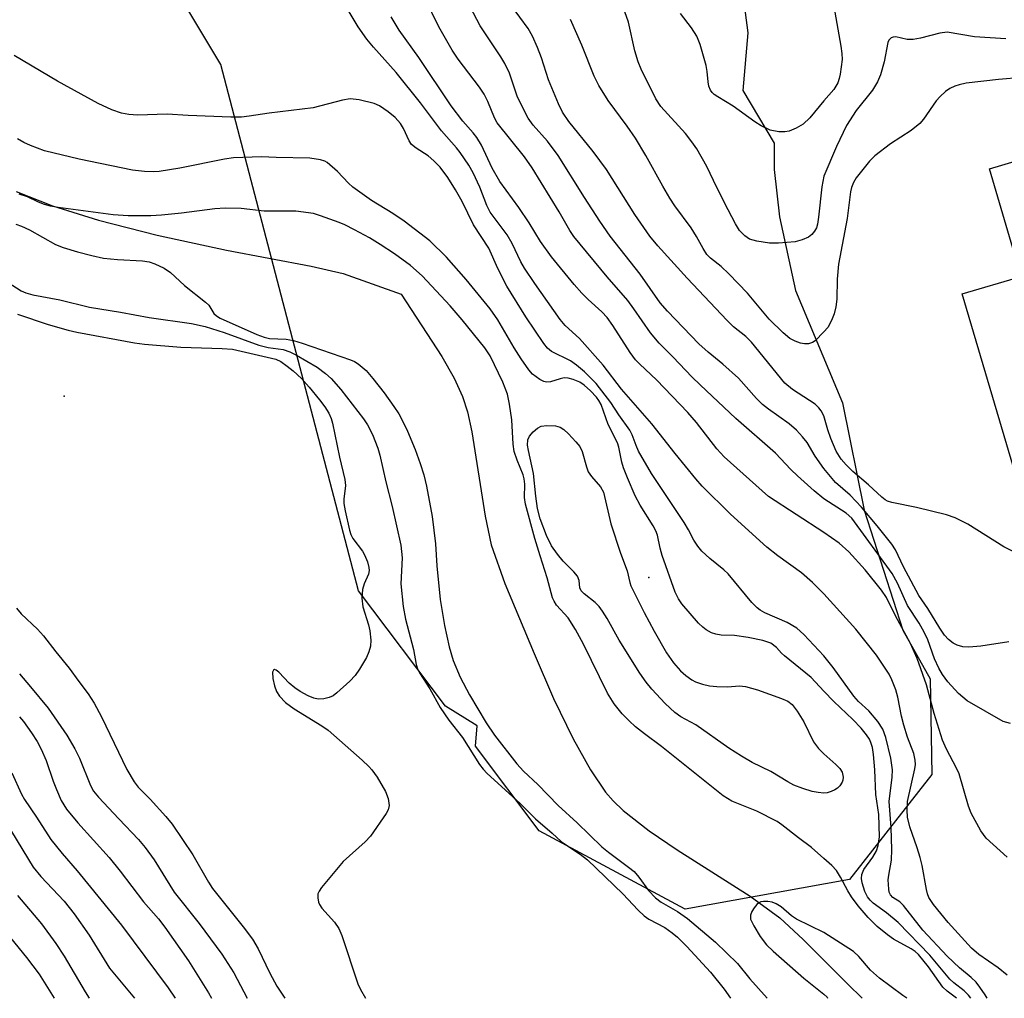
# Model space of a CAD drawing. Units: inches. Extents: x 1261763 to 1267763, y 501454 to 505454.
# Drawn here: x 1265847 to 1266034, y 501454 to 501640 of the extents above; entities that cross this region are included whole.
import ezdxf

# ---------------------------------------------------------------- set-up
doc = ezdxf.new("R2010")
doc.units = ezdxf.units.IN
doc.header["$MEASUREMENT"] = 0
for name, color, linetype in [('BLDG-Footprint', 5, 'Continuous'), ('ELEV-Spot Elevation', 7, 'Continuous'), ('HYDRO-Single Line Stream', 4, 'Continuous'), ('NTRL-Trees', 3, 'Continuous'), ('Undefined', 1, 'Continuous')]:
    doc.layers.add(name, color=color, linetype=linetype)

msp = doc.modelspace()

# ---------------------------------------------------------------- linework, layer by layer
at = {"layer": 'BLDG-Footprint', "elevation": 317.39}
msp.add_lwpolyline([(1266070.81, 501561.83), (1266036.96, 501551.82), (1266026.29, 501587.86), (1266037.54, 501591.19), (1266031.48, 501611.67), (1266054.08, 501618.35)], close=True, dxfattribs=at)
at = {"layer": 'ELEV-Spot Elevation'}
for p in [(1265855.5, 501568.4, 306.84), (1265966.7, 501533.9, 303.03)]:
    msp.add_point(p, dxfattribs=at)
at = {"layer": 'HYDRO-Single Line Stream'}
msp.add_lwpolyline([(1265846.34, 501607.34), (1265853.23, 501604.59), (1265861.98, 501601.88), (1265873.18, 501599.02), (1265886.38, 501596.15), (1265902.45, 501593.13), (1265908.57, 501591.74), (1265919.56, 501587.81), (1265927.32, 501575.93), (1265929.63, 501571.83), (1265931.23, 501568.35), (1265932.18, 501565.4), (1265933.03, 501561.61), (1265935.55, 501545.56), (1265936.7, 501540.13), (1265939.28, 501532.76), (1265944.86, 501519.47), (1265948.56, 501510.9), (1265952.28, 501503.19), (1265955.56, 501497.29), (1265958.47, 501493.05), (1265959.89, 501491.44), (1265961.81, 501489.6), (1265966.74, 501485.71), (1265972.07, 501482.09), (1265985.99, 501473.29), (1265991.61, 501469.16), (1265996.07, 501465.02), (1266004.55, 501456.56), (1266007.28, 501453.85)], dxfattribs=at)
at = {"layer": 'NTRL-Trees'}
msp.add_lwpolyline([(1265983.55, 501652.57), (1265985.55, 501637.54), (1265984.55, 501626.53), (1265990.56, 501616.51), (1265990.56, 501611.5), (1265991.56, 501602.49), (1265994.57, 501588.47), (1266003.5, 501567.13), (1266007.63, 501546.69), (1266015, 501523.88), (1266020.2, 501514.64), (1266020.54, 501496.4), (1266004.88, 501476.47), (1265973.57, 501470.78), (1265945.82, 501485.72), (1265933.72, 501501.8), (1265934.04, 501505.68), (1265927.98, 501509.41), (1265911.44, 501531.38), (1265885.27, 501631.52), (1265801.7, 501770.79)], dxfattribs=at)
at = {"layer": 'Undefined'}
for points, elevation in [([(1266000, 501554.61), (1265998.35, 501556.99), (1265996.8, 501559.56), (1265995.93, 501560.67), (1265994.78, 501561.93), (1265993.38, 501563.13), (1265989.43, 501565.91), (1265988.34, 501566.78), (1265987.19, 501567.93), (1265983.75, 501571.8), (1265980.78, 501574.5), (1265977.95, 501576.79), (1265976.2, 501578.37), (1265970.24, 501584.54), (1265968.87, 501586.18), (1265965.01, 501591.59), (1265959.36, 501598.86), (1265957.38, 501601.69), (1265954.43, 501606.21), (1265949.44, 501614.2), (1265947.41, 501616.91), (1265944.7, 501619.93), (1265943.76, 501621.3), (1265941.71, 501625.25), (1265940.16, 501629.87), (1265939.3, 501631.7), (1265938.55, 501632.96), (1265934.62, 501638.85), (1265928.78, 501650)], 314), ([(1266000.92, 501648.49), (1266001.86, 501642.51), (1266003.23, 501634.95), (1266003.42, 501633.57), (1266003.46, 501632.45), (1266003.09, 501629.63), (1266002.92, 501628.8), (1266002.64, 501628), (1266001.91, 501626.76), (1266000, 501624.56)], 322), ([(1266000, 501548.85), (1265998.13, 501550.4), (1265994.94, 501553.27), (1265993.71, 501554.44), (1265990.77, 501557.56), (1265983.26, 501564.14), (1265976.43, 501570.53), (1265974.94, 501571.99), (1265971.27, 501575.91), (1265968.67, 501578.49), (1265967.02, 501580.42), (1265963.86, 501585.01), (1265962.67, 501586.57), (1265958.76, 501591.08), (1265952.4, 501598.74), (1265951.63, 501599.9), (1265949.63, 501603.49), (1265944.52, 501611.84), (1265943.04, 501613.91), (1265937.84, 501620.38), (1265937.3, 501621.35), (1265936.09, 501624.43), (1265935.36, 501625.83), (1265934.45, 501627.17), (1265930.44, 501632.48), (1265929.3, 501634.2), (1265926.75, 501638.69), (1265922.73, 501646.91)], 312), ([(1266000, 501530.77), (1265997.82, 501532.96), (1265995.72, 501534.8), (1265991.2, 501538.04), (1265989.13, 501539.68), (1265982.24, 501545.94), (1265976.86, 501551.27), (1265975.64, 501552.64), (1265971.67, 501557.47), (1265967.23, 501563.12), (1265961.46, 501569.7), (1265958, 501574.29), (1265953.49, 501579.35), (1265950.78, 501581.85), (1265949.84, 501582.97), (1265945, 501589.81), (1265943.04, 501592.75), (1265942.36, 501593.97), (1265940.7, 501597.46), (1265939.77, 501599.08), (1265936.53, 501603.38), (1265935.88, 501604.67), (1265934.51, 501608.17), (1265933.29, 501610.86), (1265932.43, 501612.37), (1265930.82, 501614.77), (1265930.12, 501615.65), (1265927.25, 501618.87), (1265923.23, 501624.21), (1265918.6, 501629.96), (1265914.33, 501634.77), (1265913.06, 501636.3), (1265911.39, 501638.64), (1265908.76, 501643.11)], 308), ([(1266000, 501564.64), (1265999.49, 501565.62), (1265999.05, 501566.17), (1265998.32, 501566.87), (1265993.99, 501569.67), (1265992.55, 501570.86), (1265986.24, 501578.64), (1265985.12, 501579.73), (1265982.79, 501581.59), (1265981.59, 501582.76), (1265973.98, 501590.82), (1265968.41, 501596.98), (1265966.85, 501598.86), (1265964.04, 501602.96), (1265958.62, 501611.49), (1265956.12, 501614.92), (1265951.5, 501620.68), (1265950.27, 501622.44), (1265949.48, 501624), (1265947.6, 501628.55), (1265946.29, 501632.79), (1265945.54, 501634.73), (1265944.58, 501636.89), (1265943.73, 501638.32), (1265940.54, 501642.63)], 316), ([(1266000, 501542.47), (1265989.46, 501549.34), (1265988.22, 501550.37), (1265981.01, 501556.87), (1265979.64, 501558.39), (1265975.78, 501563.36), (1265974.11, 501565.3), (1265968.13, 501571.52), (1265964.98, 501574.47), (1265964.18, 501575.32), (1265963.14, 501576.7), (1265959.87, 501581.81), (1265958.75, 501583.35), (1265957.75, 501584.45), (1265955.13, 501586.78), (1265953.95, 501587.96), (1265952.48, 501589.64), (1265948.17, 501594.9), (1265946.11, 501597.79), (1265943.9, 501601.34), (1265941.97, 501604.27), (1265938.35, 501609.24), (1265936.88, 501611.8), (1265934.84, 501616.12), (1265933.95, 501617.6), (1265933.25, 501618.51), (1265931.3, 501620.7), (1265929.1, 501623.61), (1265922.92, 501632.81), (1265919.2, 501638.03), (1265917.66, 501640.56)], 310), ([(1266000, 501580.61), (1265998.3, 501578.92), (1265997.8, 501578.59), (1265997.08, 501578.37), (1265996.31, 501578.34), (1265995.53, 501578.51), (1265994.5, 501578.89), (1265993.52, 501579.38), (1265992.21, 501580.43), (1265989.58, 501583.06), (1265985.47, 501587.98), (1265981.92, 501591.64), (1265980.42, 501593.09), (1265978.44, 501594.64), (1265977.75, 501595.34), (1265977, 501596.46), (1265975.77, 501598.74), (1265974.72, 501600.43), (1265971.65, 501604.61), (1265970.68, 501606.07), (1265969.34, 501608.36), (1265966.13, 501614.21), (1265964.14, 501617.51), (1265962.58, 501619.79), (1265958.95, 501624.62), (1265957.18, 501627.48), (1265956.29, 501629.29), (1265953.94, 501635.15), (1265951.81, 501640.08)], 318), ([(1266000, 501610.26), (1265999.59, 501608.25), (1265998.98, 501602.48), (1265998.77, 501601.11), (1265998.55, 501600.42), (1265998.21, 501599.77), (1265997.71, 501599.16), (1265997.09, 501598.67), (1265995.86, 501598.13), (1265994.52, 501597.78), (1265991.35, 501597.52), (1265989.61, 501597.52), (1265987.26, 501597.88), (1265985.86, 501598.29), (1265984.94, 501598.91), (1265983.96, 501599.93), (1265983.19, 501601.21), (1265981.8, 501603.86), (1265979.64, 501608.1), (1265977.75, 501612.09), (1265975.84, 501615.43), (1265974.87, 501616.81), (1265973.64, 501618.35), (1265968.95, 501623.51), (1265968.01, 501624.94), (1265965.23, 501630.58), (1265964.64, 501632.01), (1265964.05, 501634.12), (1265962.82, 501639.52), (1265962.11, 501641.52)], 320), ([(1266000, 501624.56), (1265997.31, 501621.36), (1265996.02, 501620.16), (1265994.74, 501619.4), (1265993.39, 501618.82), (1265992.56, 501618.68), (1265991.44, 501618.71), (1265989.76, 501619), (1265988.05, 501619.84), (1265986.85, 501620.61), (1265982.75, 501623.59), (1265979.81, 501625.32), (1265979.12, 501625.81), (1265978.73, 501626.19), (1265978.43, 501626.63), (1265978.12, 501627.37), (1265977.97, 501628.2), (1265977.79, 501630.19), (1265977.58, 501631.33), (1265976.45, 501635.27), (1265975.83, 501636.87), (1265974.82, 501638.47), (1265972.74, 501641.22)], 322), ([(1266034.61, 501636.36), (1266028.64, 501636.78), (1266023.42, 501637.62), (1266022.02, 501637.44), (1266018.39, 501636.51), (1266016.98, 501636.24), (1266015.81, 501636.26), (1266013.67, 501636.73), (1266013.19, 501636.72), (1266012.81, 501636.56), (1266012.36, 501636.11), (1266012.15, 501635.65), (1266011.48, 501632), (1266010.73, 501629.52), (1266010.21, 501628.19), (1266009.22, 501626.62), (1266006.11, 501622.74), (1266004.3, 501619.86), (1266002.36, 501615.9), (1266000, 501610.26)], 320), ([(1266000, 501519.02), (1265996.18, 501523.07), (1265994.87, 501524.23), (1265993, 501525.31), (1265988.73, 501527.16), (1265987.87, 501527.67), (1265987.28, 501528.12), (1265986.29, 501529.15), (1265981.78, 501534.6), (1265980.93, 501535.38), (1265978.3, 501537.49), (1265976.8, 501538.94), (1265976, 501539.83), (1265975.22, 501541.03), (1265974.21, 501542.99), (1265973.41, 501544.35), (1265967.17, 501553.7), (1265964.75, 501557.96), (1265964.26, 501559.03), (1265963.49, 501561.07), (1265963.06, 501561.95), (1265960.98, 501564.84), (1265959.48, 501567.16), (1265956.66, 501570.79), (1265954.44, 501573.04), (1265952.93, 501574.29), (1265951.81, 501575.11), (1265948.2, 501576.89), (1265947.43, 501577.55), (1265946.74, 501578.39), (1265943.3, 501583.47), (1265939.66, 501589.34), (1265937.95, 501592.68), (1265936.27, 501596.54), (1265933.34, 501600.96), (1265931.19, 501605.41), (1265929.92, 501607.64), (1265928.45, 501610), (1265926.99, 501611.97), (1265925.82, 501613.18), (1265924.74, 501614.09), (1265922.4, 501615.58), (1265921.57, 501616.27), (1265921.11, 501616.96), (1265920.01, 501619.3), (1265919.45, 501620.27), (1265918.41, 501621.44), (1265917.11, 501622.49), (1265915.45, 501623.61), (1265914.43, 501624.1), (1265911.58, 501624.77), (1265909.85, 501624.96), (1265908.43, 501624.72), (1265902.85, 501623.27), (1265894.45, 501622.24), (1265890.64, 501621.65), (1265889.18, 501621.5), (1265887.17, 501621.47), (1265879.03, 501621.76), (1265875.06, 501622.06), (1265869.42, 501621.87), (1265867.77, 501621.97), (1265866.39, 501622.22), (1265864.52, 501622.85), (1265861.96, 501624.09), (1265854.22, 501628.31), (1265845.99, 501633.21)], 306), ([(1266037.7, 501629.05), (1266033.23, 501628.67), (1266027.06, 501627.92), (1266025.71, 501627.64), (1266024.89, 501627.38), (1266023.97, 501626.93), (1266023.1, 501626.33), (1266022.08, 501625.38), (1266021.35, 501624.55), (1266018.96, 501621.1), (1266018.21, 501620.24), (1266016.59, 501618.95), (1266012.66, 501616.42), (1266009.68, 501614.11), (1266008.68, 501613.11), (1266007.39, 501611.53), (1266006.15, 501609.92), (1266005.62, 501609.03), (1266005.22, 501608.07), (1266005.04, 501607.25), (1266004.39, 501602.2), (1266002.77, 501593.49), (1266002.51, 501590.67), (1266002.46, 501586.86), (1266002.27, 501585.39), (1266001.94, 501584.07), (1266001.46, 501582.77), (1266000.73, 501581.49), (1266000, 501580.61)], 318), ([(1266000, 501512.29), (1265997.59, 501514.88), (1265992.52, 501518.97), (1265991.94, 501519.5), (1265990.97, 501520.61), (1265989.92, 501521.39), (1265988.38, 501521.92), (1265985.57, 501522.51), (1265982.96, 501522.87), (1265980.45, 501522.94), (1265979.41, 501523.1), (1265978.61, 501523.39), (1265977.59, 501523.92), (1265976.94, 501524.43), (1265976.13, 501525.21), (1265972.98, 501528.92), (1265972.35, 501529.85), (1265971.7, 501531.09), (1265969.2, 501538.09), (1265968.82, 501539.5), (1265968.31, 501541.97), (1265968.05, 501542.75), (1265967.53, 501543.75), (1265965.03, 501547.67), (1265964.11, 501549.44), (1265962.61, 501552.83), (1265961.86, 501554.74), (1265961.55, 501555.85), (1265961.01, 501558.68), (1265960.74, 501559.55), (1265958.97, 501562.98), (1265957.6, 501566.78), (1265957.19, 501567.55), (1265956.73, 501568.18), (1265955.61, 501569.38), (1265954.39, 501570.5), (1265953.54, 501571.06), (1265952.31, 501571.59), (1265951.35, 501571.85), (1265950.6, 501571.87), (1265949.8, 501571.7), (1265947.97, 501571.14), (1265947.2, 501571.08), (1265946.7, 501571.2), (1265945.96, 501571.57), (1265944.57, 501572.57), (1265943.83, 501573.39), (1265942.42, 501575.47), (1265941.06, 501577.62), (1265937.96, 501582.89), (1265936.51, 501584.98), (1265931.96, 501590.62), (1265928.23, 501594.85), (1265925.01, 501597.93), (1265920.13, 501601.68), (1265917.96, 501603.17), (1265913.91, 501605.64), (1265910.38, 501608.16), (1265909.55, 501608.92), (1265907.44, 501611.15), (1265905.51, 501612.82), (1265905.03, 501613.1), (1265904.23, 501613.38), (1265902.22, 501613.68), (1265895.79, 501613.77), (1265892.99, 501613.9), (1265889.44, 501613.81), (1265887.67, 501613.71), (1265885.94, 501613.47), (1265877.47, 501611.74), (1265873.51, 501611.15), (1265872.39, 501611.08), (1265870.75, 501611.11), (1265868.46, 501611.42), (1265858.3, 501613.46), (1265851.72, 501615.1), (1265849.07, 501616.08), (1265847.79, 501616.65), (1265846.58, 501617.36)], 304), ([(1266000, 501480.47), (1265997.64, 501482.56), (1265995.13, 501484.36), (1265992.01, 501486.86), (1265991.1, 501487.49), (1265987.23, 501489.42), (1265982.45, 501491.37), (1265980.82, 501492.38), (1265969.12, 501501.77), (1265965.87, 501504.14), (1265964.15, 501505.52), (1265962.93, 501506.61), (1265961.59, 501507.99), (1265960.08, 501509.89), (1265958.84, 501511.92), (1265954.28, 501521.21), (1265952.74, 501524), (1265951.34, 501526.21), (1265949.13, 501528.65), (1265948.67, 501529.37), (1265948.38, 501530.03), (1265947.37, 501533.86), (1265945.99, 501538.02), (1265945.01, 501541.32), (1265943.22, 501547.87), (1265943.03, 501549.14), (1265943.09, 501551.65), (1265942.97, 501552.67), (1265942.77, 501553.42), (1265941.61, 501556.25), (1265941.08, 501557.89), (1265940.88, 501559.27), (1265940.6, 501563.92), (1265940.21, 501566.87), (1265939.79, 501568.75), (1265938.89, 501571.04), (1265936.53, 501576.07), (1265935.49, 501577.62), (1265931.21, 501582.93), (1265928.92, 501585.61), (1265923.57, 501591.26), (1265921.36, 501593.25), (1265918.33, 501595.45), (1265915.57, 501597.24), (1265913.53, 501598.5), (1265910.7, 501600.03), (1265908.89, 501600.97), (1265907.81, 501601.43), (1265904.26, 501602.73), (1265902.87, 501603.13), (1265899.54, 501603.57), (1265893.5, 501603.56), (1265889.16, 501604.07), (1265886.12, 501604.19), (1265884.14, 501604.06), (1265877.79, 501603.22), (1265874, 501602.8), (1265871.97, 501602.71), (1265867.66, 501602.71), (1265864.8, 501602.92), (1265854.34, 501604.29), (1265852.87, 501604.54), (1265851.72, 501604.88), (1265850.61, 501605.31), (1265848.48, 501606.31), (1265846.94, 501606.85)], 302), ([(1265846.3, 501601.09), (1265847.36, 501600.74), (1265848.85, 501600.01), (1265853.85, 501597.24), (1265855.3, 501596.69), (1265858, 501595.88), (1265860.74, 501595.15), (1265862.96, 501594.67), (1265865.6, 501594.39), (1265870.36, 501594.16), (1265871.63, 501593.94), (1265872.7, 501593.57), (1265874.51, 501592.72), (1265875.68, 501591.94), (1265878.35, 501589.42), (1265882.37, 501586.3), (1265882.96, 501585.69), (1265883.97, 501584.12), (1265884.47, 501583.66), (1265885.14, 501583.26), (1265892.13, 501580.15), (1265893.49, 501579.61), (1265894.55, 501579.39), (1265897.71, 501579.24), (1265899.1, 501579), (1265900.72, 501578.51), (1265909.94, 501575.29), (1265910.68, 501574.98), (1265911.39, 501574.54), (1265912.9, 501573.28), (1265914.2, 501571.75), (1265916.36, 501569), (1265918.21, 501566.43), (1265919.12, 501565.01), (1265920.04, 501563.33), (1265920.76, 501561.76), (1265922.21, 501558.27), (1265923.19, 501555.56), (1265923.87, 501553.4), (1265924.41, 501551.27), (1265925.49, 501545.48), (1265926.11, 501540.29), (1265926.36, 501536.13), (1265926.97, 501529.73), (1265927.82, 501524.79), (1265928.68, 501520.74), (1265929.48, 501518.08), (1265930.77, 501514.94), (1265932.59, 501511.59), (1265935.72, 501506.22), (1265937.33, 501503.92), (1265941.59, 501498.43), (1265942.87, 501497.08), (1265945.57, 501494.53), (1265949.45, 501490.5), (1265953.06, 501487.21), (1265957.72, 501482.67), (1265959.03, 501481.62), (1265962.85, 501478.81), (1265963.88, 501477.94), (1265964.8, 501476.91), (1265966.61, 501474.34), (1265967.95, 501472.98), (1265969.02, 501472.14), (1265972.17, 501470.35), (1265974.05, 501469.01), (1265979.36, 501464.53), (1265983.55, 501460.48), (1265985.9, 501457.57), (1265989.17, 501453.85)], 302), ([(1265833.8, 501597.07), (1265847.29, 501588.45), (1265848.2, 501588.06), (1265849.53, 501587.69), (1265854.66, 501586.74), (1265860.29, 501585.34), (1265866.16, 501584.4), (1265871.64, 501583.38), (1265879.71, 501582.24), (1265882.28, 501581.65), (1265885.89, 501580.49), (1265892.53, 501578.07), (1265894.26, 501577.68), (1265897.11, 501577.27), (1265898.41, 501576.85), (1265899.68, 501576.19), (1265903.59, 501573.9), (1265905.21, 501572.71), (1265906.28, 501571.76), (1265908.08, 501569.69), (1265912.44, 501564.11), (1265913.17, 501562.93), (1265914.12, 501561.09), (1265915.15, 501558.5), (1265915.54, 501557.15), (1265916.65, 501552.1), (1265917.84, 501547.41), (1265919.52, 501540.05), (1265919.74, 501537.62), (1265919.54, 501532.67), (1265919.98, 501528.37), (1265920.41, 501525.95), (1265921.91, 501520.21), (1265922.46, 501517.36), (1265922.7, 501516.54), (1265923.06, 501515.77), (1265925, 501512.71), (1265926.99, 501509.17), (1265928.64, 501506.75), (1265931.23, 501503.44), (1265934.48, 501498.33), (1265935.17, 501497.45), (1265935.96, 501496.62), (1265942.16, 501490.98), (1265945.13, 501487.97), (1265948.32, 501485.29), (1265950.04, 501483.66), (1265950.64, 501483.2), (1265953.63, 501481.27), (1265954.99, 501480.18), (1265961.71, 501473.75), (1265964.66, 501470.61), (1265965.79, 501469.52), (1265966.68, 501468.89), (1265969.7, 501467.3), (1265971.12, 501466.33), (1265972.16, 501465.46), (1265973.92, 501463.71), (1265978.43, 501458.8), (1265980.99, 501455.6), (1265982.23, 501453.85)], 304), ([(1265846.61, 501583.98), (1265852.4, 501582.03), (1265856.22, 501580.94), (1265857.85, 501580.55), (1265868.86, 501578.55), (1265870.72, 501578.29), (1265877.67, 501577.74), (1265885.5, 501577.47), (1265887.49, 501577.34), (1265895.71, 501575.42), (1265896.68, 501574.97), (1265897.89, 501574.13), (1265899, 501573.23), (1265900.61, 501571.73), (1265902.07, 501570.09), (1265904.01, 501567.72), (1265905.03, 501566.39), (1265905.79, 501565.17), (1265906.29, 501564.12), (1265906.54, 501563.29), (1265907.85, 501556.78), (1265908.88, 501552.55), (1265908.99, 501551.41), (1265908.7, 501548.78), (1265908.7, 501548), (1265908.92, 501546.58), (1265909.75, 501542.92), (1265910, 501542.1), (1265910.35, 501541.34), (1265912.19, 501538.91), (1265912.63, 501538.19), (1265913.17, 501536.88), (1265913.45, 501535.8), (1265913.49, 501535.26), (1265913.35, 501534.53), (1265912.56, 501532.68), (1265912.23, 501531.6), (1265912.12, 501529.95), (1265912.3, 501528.29), (1265913.33, 501524.89), (1265913.61, 501523.73), (1265913.82, 501521.96), (1265913.74, 501520.82), (1265913.44, 501519.74), (1265912.98, 501518.69), (1265911.65, 501516.43), (1265910.82, 501515.24), (1265909.79, 501514.16), (1265907.36, 501511.93), (1265906.66, 501511.4), (1265905.91, 501511.06), (1265904.85, 501510.81), (1265903.78, 501510.75), (1265902.97, 501510.92), (1265901.9, 501511.39), (1265900.34, 501512.24), (1265899.34, 501512.88), (1265898.3, 501513.8), (1265896.31, 501515.9), (1265895.8, 501516.27), (1265895.5, 501516.38), (1265895.26, 501516.27), (1265895.13, 501515.92), (1265895.17, 501514.67), (1265895.46, 501513.28), (1265895.84, 501512.22), (1265896.45, 501511.31), (1265897.58, 501510.11), (1265899.22, 501508.9), (1265904.47, 501505.69), (1265905.68, 501504.86), (1265912.16, 501499.17), (1265913.45, 501497.95), (1265914.01, 501497.29), (1265914.98, 501495.89), (1265916.6, 501493.2), (1265917.1, 501491.87), (1265917.28, 501490.5), (1265917.09, 501489.73), (1265916.69, 501488.98), (1265913.73, 501484.67), (1265912.71, 501483.61), (1265908.52, 501479.84), (1265904.42, 501474.92), (1265903.95, 501474.22), (1265903.75, 501473.72), (1265903.7, 501472.95), (1265903.85, 501472.16), (1265904.04, 501471.66), (1265904.46, 501471.01), (1265906.91, 501468.3), (1265907.72, 501467.14), (1265908.26, 501465.78), (1265911.34, 501456.57), (1265911.86, 501455.51), (1265912.81, 501453.86)], 306), ([(1266038.22, 501537.79), (1266034.23, 501539.74), (1266027.37, 501544.02), (1266024.97, 501545.26), (1266023.32, 501545.79), (1266017.62, 501547.21), (1266012.88, 501548.16), (1266012.11, 501548.43), (1266011.63, 501548.7), (1266010.99, 501549.21), (1266008.49, 501551.55), (1266005.47, 501554.09), (1266004.21, 501555.32), (1266003.27, 501556.44), (1266002.35, 501557.96), (1266001.31, 501560.36), (1266000.72, 501561.99), (1266000, 501564.64)], 316), ([(1266000, 501492.88), (1265998.89, 501492.97), (1265997.75, 501493.21), (1265995.95, 501493.78), (1265994.28, 501494.42), (1265993.11, 501495.03), (1265989.92, 501497.01), (1265986.35, 501498.72), (1265984.32, 501499.88), (1265981.89, 501501.46), (1265975.6, 501505.84), (1265972.76, 501507.41), (1265971.61, 501508.2), (1265969.82, 501509.92), (1265967.27, 501512.66), (1265966.15, 501513.99), (1265964.98, 501515.68), (1265961.06, 501521.95), (1265958.75, 501526.09), (1265957.87, 501527.49), (1265957.21, 501528.4), (1265956.51, 501529.16), (1265954.37, 501530.8), (1265953.82, 501531.35), (1265953.56, 501531.92), (1265953.45, 501533.33), (1265953.1, 501534.16), (1265952.42, 501534.98), (1265950.38, 501537.02), (1265949.29, 501538.33), (1265948.19, 501539.94), (1265947.19, 501541.88), (1265946.03, 501545.08), (1265945.51, 501547.04), (1265945.17, 501549.37), (1265944.77, 501553.71), (1265943.77, 501558.03), (1265943.6, 501559.08), (1265943.69, 501560.1), (1265943.98, 501560.81), (1265944.66, 501561.64), (1265945.48, 501562.34), (1265946.19, 501562.67), (1265947.28, 501562.81), (1265948.96, 501562.75), (1265949.83, 501562.51), (1265950.53, 501562.04), (1265951.39, 501561.24), (1265952.83, 501559.74), (1265953.56, 501558.82), (1265954.01, 501557.87), (1265954.8, 501554.94), (1265955.16, 501554), (1265955.81, 501553.09), (1265957.52, 501551.16), (1265958.07, 501550.16), (1265959.48, 501544.11), (1265961.29, 501538.53)], 304), ([(1266035.14, 501521.69), (1266029.83, 501520.81), (1266027.55, 501520.63), (1266026.42, 501520.68), (1266025.36, 501521), (1266024.61, 501521.4), (1266023.69, 501522.12), (1266022.9, 501522.94), (1266022.02, 501524.24), (1266019.76, 501527.98), (1266018.07, 501530.48), (1266015.14, 501535.92), (1266013.58, 501539.16), (1266012.88, 501540.26), (1266010.13, 501543.73), (1266007.13, 501547.29), (1266004.98, 501549.55), (1266002.17, 501552), (1266000, 501554.61)], 314), ([(1266035.5, 501506.13), (1266034.08, 501506.51), (1266027.22, 501510.43), (1266025.57, 501511.86), (1266023.59, 501514.07), (1266022.56, 501515.45), (1266021.85, 501516.67), (1266021.02, 501518.45), (1266019.73, 501522.01), (1266019.09, 501523.51), (1266018.14, 501525.19), (1266015.87, 501528.56), (1266013.96, 501532.83), (1266012.95, 501534.65), (1266005.28, 501545.19), (1266004.2, 501546.14), (1266000, 501548.85)], 312), ([(1266034.85, 501480.69), (1266030.87, 501484.31), (1266029.85, 501485.7), (1266028.03, 501489.06), (1266027.5, 501490.42), (1266025.72, 501496.57), (1266025.24, 501497.64), (1266023.32, 501501.21), (1266022.58, 501502.98), (1266020.97, 501508.02), (1266019.51, 501513.45), (1266017.7, 501518.52), (1266016.48, 501521.37), (1266013.58, 501526.63), (1266011.88, 501530.08), (1266010.92, 501531.5), (1266007.86, 501535.34), (1266004.71, 501538.78), (1266002.89, 501540.45), (1266000, 501542.47)], 310), ([(1265961.29, 501538.53), (1265962.54, 501535.15), (1265963.06, 501532.96), (1265963.28, 501532.29), (1265965.82, 501527.23), (1265967.7, 501523.72), (1265970.05, 501519.59), (1265971.4, 501517.65), (1265972.72, 501516.15), (1265973.75, 501515.25), (1265974.86, 501514.46), (1265975.58, 501514.08), (1265976.88, 501513.63), (1265978.22, 501513.31), (1265979.64, 501513.15), (1265981.66, 501513.13), (1265983.94, 501513.32), (1265985.1, 501513.16), (1265987.34, 501512.55), (1265991.93, 501510.91), (1265993.13, 501510.37), (1265993.95, 501509.72), (1265994.89, 501508.47), (1265996.15, 501506.44), (1265998.01, 501502.63), (1265998.98, 501501.35), (1266000, 501500.34)], 304), ([(1265846.42, 501528.04), (1265847.28, 501526.98), (1265850.37, 501524.05), (1265851.54, 501522.81), (1265853.88, 501519.78), (1265856.42, 501516.66), (1265858.25, 501514.1), (1265860.06, 501511.78), (1265861.16, 501510.02), (1265862.59, 501507.37), (1265867.42, 501497.38), (1265868.78, 501495.01), (1265869.56, 501494.04), (1265871.86, 501491.71), (1265874.84, 501488.46), (1265876.04, 501486.96), (1265879.96, 501481.13), (1265882.93, 501475.93), (1265883.68, 501474.76), (1265889.54, 501467.44), (1265891.29, 501465.11), (1265892.39, 501463.25), (1265894.57, 501458.64), (1265895.93, 501456.16), (1265897.42, 501453.86)], 308), ([(1265846.96, 501515.57), (1265849.09, 501513.12), (1265852.4, 501509.05), (1265855.95, 501503.89), (1265857.5, 501501.31), (1265858.39, 501499.51), (1265860.46, 501494.32), (1265861.06, 501493.28), (1265862, 501492.14), (1265865.84, 501487.98), (1265869.58, 501484.05), (1265870.85, 501482.52), (1265872.57, 501480.17), (1265876.37, 501474.06), (1265881.14, 501468.07), (1265885.47, 501462.21), (1265887.72, 501458.68), (1265890.26, 501453.86)], 310), ([(1266027.92, 501453.84), (1266027.52, 501454.44), (1266026.7, 501455.25), (1266024.7, 501456.8), (1266023.92, 501457.51), (1266020.15, 501462.06), (1266014.11, 501468.24), (1266011.91, 501470.11), (1266009.36, 501471.95), (1266008.79, 501472.5), (1266008.31, 501473.12), (1266007.8, 501474.15), (1266007.27, 501475.8), (1266007.15, 501476.62), (1266007.21, 501477.41), (1266007.6, 501478.32), (1266009.28, 501480.67), (1266010, 501481.89), (1266010.34, 501482.92), (1266010.56, 501484.57), (1266010.43, 501488.84), (1266009.85, 501492.63), (1266009.66, 501497.31), (1266009.41, 501500.24), (1266009.21, 501501.54), (1266008.94, 501502.48), (1266008.64, 501503.12), (1266008.09, 501503.96), (1266007.07, 501505.21), (1266005.51, 501506.9), (1266001.86, 501510.28), (1266000, 501512.29)], 304), ([(1265846.97, 501507.41), (1265847.71, 501506.5), (1265849.26, 501504.34), (1265850.36, 501502.67), (1265851.11, 501501.21), (1265852.02, 501499.09), (1265853.36, 501495.14), (1265853.98, 501493.54), (1265854.92, 501491.5), (1265855.92, 501489.83), (1265858.08, 501487.21), (1265864.05, 501480.62), (1265866.15, 501478.02), (1265870.59, 501472.2), (1265873.42, 501468.95), (1265874.65, 501467.39), (1265879.14, 501460.99), (1265882.91, 501454.91), (1265883.49, 501453.86)], 312), ([(1266000, 501500.34), (1266002.25, 501498.34), (1266003, 501497.57), (1266003.45, 501496.86), (1266003.68, 501495.93), (1266003.62, 501495.36), (1266003.46, 501494.98), (1266003, 501494.28), (1266002.57, 501493.82), (1266002.06, 501493.48), (1266001.36, 501493.17), (1266000.6, 501492.95), (1266000, 501492.88)], 304), ([(1265845.51, 501496.73), (1265847.34, 501492.65), (1265847.91, 501491.68), (1265850.23, 501488.28), (1265852.95, 501484.07), (1265855.07, 501481.41), (1265857.97, 501478.09), (1265866.37, 501467.73), (1265875.28, 501455.84), (1265876.58, 501453.86)], 314), ([(1265845.43, 501485.59), (1265849.56, 501478.79), (1265851, 501477.01), (1265855.5, 501472.3), (1265857.37, 501469.92), (1265860.23, 501465.83), (1265864.11, 501459.6), (1265868.83, 501453.86)], 316), ([(1266025.2, 501453.84), (1266023.44, 501455.18), (1266022.63, 501455.94), (1266019.87, 501459.85), (1266018.01, 501462.17), (1266017.33, 501462.76), (1266016.61, 501463.24), (1266013.26, 501465.12), (1266012.07, 501465.91), (1266010.09, 501467.48), (1266008.38, 501469.22), (1266006.52, 501471.42), (1266005.22, 501473.18), (1266004.54, 501474.27), (1266003.13, 501476.92), (1266002.36, 501478.16), (1266001.52, 501479.1), (1266000, 501480.47)], 302), ([(1265846.59, 501473.42), (1265851.15, 501468), (1265853.87, 501464.28), (1265855.5, 501461.88), (1265859.47, 501455.05), (1265860.22, 501453.86)], 318), ([(1266000, 501466.34), (1265994.76, 501468.91), (1265993.8, 501469.56), (1265991.89, 501471.25), (1265990.9, 501471.83), (1265990.12, 501472.11), (1265989.31, 501472.25), (1265988.52, 501472.29), (1265988.02, 501472.22), (1265987.58, 501472.03), (1265987.2, 501471.69), (1265986.71, 501471.07), (1265986.29, 501470.38), (1265986.01, 501469.66), (1265986.05, 501468.91), (1265986.63, 501467.6), (1265987.84, 501465.58), (1265989.07, 501464.02), (1265990.35, 501462.79), (1265996.15, 501457.7), (1266000, 501454.61)], 300), ([(1265841.93, 501469.39), (1265848.28, 501461.61), (1265850.69, 501458.41), (1265853.56, 501453.86)], 320), ([(1266015.79, 501453.84), (1266014.98, 501454.4), (1266010.57, 501457.67), (1266008.86, 501459.19), (1266006.63, 501461.78), (1266005.61, 501462.72), (1266000, 501466.34)], 300), ([(1266000, 501454.61), (1266000.58, 501454.04), (1266000.68, 501453.85)], 300)]:
    msp.add_lwpolyline(points, dxfattribs=dict(at, elevation=elevation))
for points in [[(1266034.88, 501458.23, 308), (1266033.14, 501459.61, 308), (1266029.44, 501462.16, 308), (1266028.05, 501463.41, 308), (1266023.63, 501468.25, 308), (1266020.85, 501471.72, 308), (1266019.98, 501473.05, 308), (1266019.7, 501473.75, 308), (1266019.49, 501474.57, 308), (1266018.69, 501479.1, 308), (1266018.33, 501480.65, 308), (1266017.76, 501482.47, 308), (1266016.31, 501486.47, 308), (1266015.86, 501488.32, 308), (1266015.8, 501489.66, 308), (1266015.92, 501491.28, 308), (1266017.28, 501497.49, 308), (1266017.39, 501498.34, 308), (1266017.38, 501499.16, 308), (1266017.09, 501500.42, 308), (1266015.92, 501503.53, 308), (1266015.19, 501505.78, 308), (1266014.78, 501507.5, 308), (1266014.07, 501511.12, 308), (1266013.66, 501512.5, 308), (1266012.92, 501514.42, 308), (1266012.41, 501515.48, 308), (1266010.02, 501519.14, 308), (1266006.08, 501524.07, 308), (1266000, 501530.77, 308)], [(1266031.02, 501453.84, 306), (1266030.65, 501454.49, 306), (1266029.67, 501455.97, 306), (1266028.94, 501456.9, 306), (1266028.01, 501457.81, 306), (1266025.76, 501459.62, 306), (1266023.45, 501461.88, 306), (1266018.79, 501466.78, 306), (1266015.16, 501471.49, 306), (1266014.41, 501472.18, 306), (1266013.12, 501473.02, 306), (1266012.63, 501473.55, 306), (1266012.42, 501474.05, 306), (1266012.32, 501474.6, 306), (1266012.24, 501476.38, 306), (1266012.31, 501477.25, 306), (1266012.86, 501480.12, 306), (1266012.92, 501482.14, 306), (1266012.81, 501486.31, 306), (1266012.43, 501491.26, 306), (1266012.95, 501495.89, 306), (1266013.02, 501497.32, 306), (1266012.72, 501499.53, 306), (1266011.78, 501503.46, 306), (1266011.17, 501505.05, 306), (1266010.23, 501506.52, 306), (1266008.53, 501508.55, 306), (1266006.6, 501510.29, 306), (1266005.66, 501511.33, 306), (1266001.73, 501516.8, 306), (1266000, 501519.02, 306)]]:
    msp.add_polyline3d(points, dxfattribs=at)

doc.saveas('drawing.dxf')
